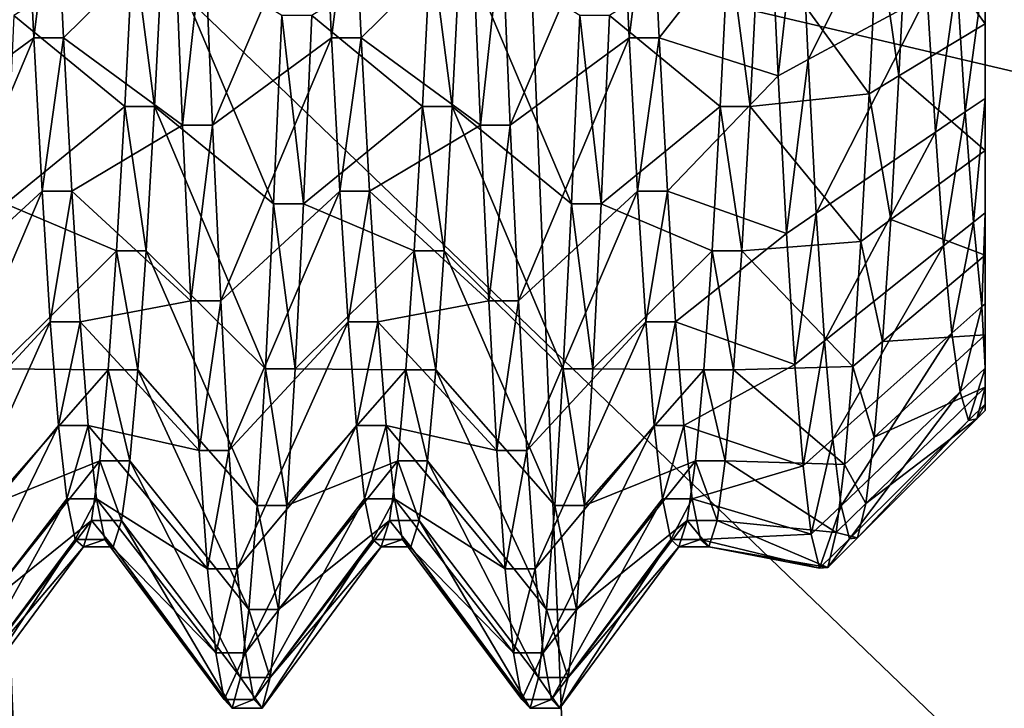
# Model space of a CAD drawing. Extents: x -0.243 to 0.22, y -0.051 to 0.189.
# Drawn here: x -0.23 to -0.227, y 0.006 to 0.008 of the extents above; entities that cross this region are included whole.
import ezdxf

# ---------------------------------------------------------------- set-up
doc = ezdxf.new("R2010")
doc.units = 0
doc.header["$MEASUREMENT"] = 0
doc.layers.get('0').update_dxf_attribs({"linetype": 'CONTINUOUS'})

msp = doc.modelspace()

# ---------------------------------------------------------------- linework, layer by layer
for points in [[(-0.2266513, -0.0273955, 0.0079494), (-0.2313977, 0.0887104, 0.5171835), (-0.2248373, 0.0927427, 0.5348689)], [(-0.2266513, -0.0273955, 0.0079494), (-0.2305005, -0.025538, 0.0160963), (-0.2313977, 0.0887104, 0.5171835)], [(-0.202185, -0.0358048, 0.0447339), (-0.202185, 0.0361926, 0.3605102), (-0.232442, 0.0727497, 0.5208476)], [(-0.202113, -0.0362409, 0.0428211), (-0.202185, -0.0358048, 0.0447339), (-0.232442, 0.0727497, 0.5208476)], [(-0.232442, 0.0727497, 0.5208476), (-0.2315085, -0.0415657, 0.0194669), (-0.2275209, -0.0434906, 0.0110245)], [(-0.202113, -0.0362409, 0.0428211), (-0.232442, 0.0727497, 0.5208476), (-0.2275209, -0.0434906, 0.0110245)], [(-0.2267637, 0.0077516, 0.0775156), (-0.2267637, 0.0104058, 0.0825404), (-0.2267637, 0.007359, 0.0778206)], [(-0.2267637, 0.007359, 0.0778206), (-0.2267637, 0.0104058, 0.0825404), (-0.2267637, 0.0099325, 0.0826927)], [(-0.2267637, 0.007359, 0.0778206), (-0.2267637, 0.0099325, 0.0826927), (-0.2267637, 0.0070253, 0.0781892)], [(-0.2267637, 0.0070253, 0.0781892), (-0.2267637, 0.0099325, 0.0826927), (-0.2267637, 0.00944, 0.0827606)], [(-0.231083, 0.0095666, 0.1005424), (-0.231083, -0.006604, 0.1042294), (-0.2142522, -0.006604, 0.1042294)], [(-0.231083, 0.0095666, 0.1005424), (-0.2142522, -0.006604, 0.1042294), (-0.2142522, 0.0095666, 0.1005424)], [(-0.2267637, 0.0070253, 0.0781892), (-0.2267637, 0.00944, 0.0827606), (-0.2267637, 0.0067607, 0.0786101)], [(-0.2267637, 0.0067607, 0.0786101), (-0.2267637, 0.00944, 0.0827606), (-0.2267637, 0.0089432, 0.0827419)], [(-0.2267637, 0.0067607, 0.0786101), (-0.2267637, 0.0089432, 0.0827419), (-0.2267637, 0.0065732, 0.0790705)], [(-0.2267637, 0.0065732, 0.0790705), (-0.2267637, 0.0089432, 0.0827419), (-0.2267637, 0.0084571, 0.0826372)], [(-0.2142522, 0.0045306, 0.0607843), (-0.231083, 0.0045306, 0.0607843), (-0.231083, 0.008468, 0.0610618)], [(-0.2142522, 0.0045306, 0.0607843), (-0.231083, 0.008468, 0.0610618), (-0.2142522, 0.008468, 0.0610618)], [(-0.2267637, 0.0065732, 0.0790705), (-0.2267637, 0.0084571, 0.0826372), (-0.2267637, 0.0064685, 0.0795566)], [(-0.2267637, 0.0064685, 0.0795566), (-0.2267637, 0.0084571, 0.0826372), (-0.2267637, 0.0079967, 0.0824497)], [(-0.2272797, 0.0074717, 0.077082), (-0.2273038, 0.0079815, 0.0767856), (-0.2269566, 0.0081163, 0.0771056)], [(-0.2272797, 0.0074717, 0.077082), (-0.2269566, 0.0081163, 0.0771056), (-0.2269325, 0.00766, 0.0773738)], [(-0.2298839, 0.0072808, 0.0767863), (-0.229908, 0.0078542, 0.0764834), (-0.2295608, 0.0080366, 0.0769164)], [(-0.2298839, 0.0072808, 0.0767863), (-0.2295608, 0.0080366, 0.0769164), (-0.2295367, 0.0075356, 0.077181)], [(-0.2295367, 0.0075356, 0.077181), (-0.2295608, 0.0080366, 0.0769164), (-0.229474, 0.0080366, 0.0769164)], [(-0.2295367, 0.0075356, 0.077181), (-0.229474, 0.0080366, 0.0769164), (-0.2294499, 0.0075356, 0.077181)], [(-0.2294499, 0.0075356, 0.077181), (-0.229474, 0.0080366, 0.0769164), (-0.2291268, 0.0078542, 0.0764834)], [(-0.2290158, 0.0072808, 0.0767863), (-0.22904, 0.0078542, 0.0764834), (-0.2286927, 0.0080366, 0.0769164)], [(-0.2290158, 0.0072808, 0.0767863), (-0.2286927, 0.0080366, 0.0769164), (-0.2286686, 0.0075356, 0.077181)], [(-0.2286686, 0.0075356, 0.077181), (-0.2286927, 0.0080366, 0.0769164), (-0.228606, 0.0080366, 0.0769164)], [(-0.2286686, 0.0075356, 0.077181), (-0.228606, 0.0080366, 0.0769164), (-0.2285818, 0.0075356, 0.077181)], [(-0.2285818, 0.0075356, 0.077181), (-0.228606, 0.0080366, 0.0769164), (-0.2282587, 0.0078542, 0.0764834)], [(-0.2281478, 0.0072808, 0.0767863), (-0.2281719, 0.0078542, 0.0764834), (-0.2278247, 0.0080366, 0.0769164)], [(-0.2281478, 0.0072808, 0.0767863), (-0.2278247, 0.0080366, 0.0769164), (-0.2278006, 0.0075356, 0.077181)], [(-0.2278006, 0.0075356, 0.077181), (-0.2278247, 0.0080366, 0.0769164), (-0.2277378, 0.0080366, 0.0769164)], [(-0.2278006, 0.0075356, 0.077181), (-0.2277378, 0.0080366, 0.0769164), (-0.2277137, 0.0075356, 0.077181)], [(-0.2277137, 0.0075356, 0.077181), (-0.2277378, 0.0080366, 0.0769164), (-0.2273906, 0.0079478, 0.0767056)], [(-0.2273665, 0.0074246, 0.0770091), (-0.2273906, 0.0079478, 0.0767056), (-0.2273038, 0.0079815, 0.0767856)], [(-0.2273665, 0.0074246, 0.0770091), (-0.2273038, 0.0079815, 0.0767856), (-0.2272797, 0.0074717, 0.077082)], [(-0.2269903, 0.0078932, 0.0826514), (-0.2267637, 0.0075758, 0.0821851), (-0.2267637, 0.0079967, 0.0824497)], [(-0.2267637, 0.0064685, 0.0795566), (-0.2267637, 0.0079967, 0.0824497), (-0.2267637, 0.0064498, 0.0800534)], [(-0.2267637, 0.0064498, 0.0800534), (-0.2267637, 0.0079967, 0.0824497), (-0.2267637, 0.0075758, 0.0821851)], [(-0.2277137, 0.0075356, 0.077181), (-0.2273906, 0.0079478, 0.0767056), (-0.2273665, 0.0074246, 0.0770091)], [(-0.2270772, 0.0078536, 0.0827286), (-0.2270145, 0.0074243, 0.082385), (-0.2269903, 0.0078932, 0.0826514)], [(-0.2269903, 0.0078932, 0.0826514), (-0.2270145, 0.0074243, 0.082385), (-0.2267637, 0.0075758, 0.0821851)], [(-0.2294499, 0.0075356, 0.077181), (-0.2291268, 0.0078542, 0.0764834), (-0.2291027, 0.0072808, 0.0767863)], [(-0.2291027, 0.0072808, 0.0767863), (-0.2291268, 0.0078542, 0.0764834), (-0.22904, 0.0078542, 0.0764834)], [(-0.2291027, 0.0072808, 0.0767863), (-0.22904, 0.0078542, 0.0764834), (-0.2290158, 0.0072808, 0.0767863)], [(-0.2285818, 0.0075356, 0.077181), (-0.2282587, 0.0078542, 0.0764834), (-0.2282346, 0.0072808, 0.0767863)], [(-0.2282346, 0.0072808, 0.0767863), (-0.2282587, 0.0078542, 0.0764834), (-0.2281719, 0.0078542, 0.0764834)], [(-0.2282346, 0.0072808, 0.0767863), (-0.2281719, 0.0078542, 0.0764834), (-0.2281478, 0.0072808, 0.0767863)], [(-0.2274244, 0.0078149, 0.082804), (-0.2271013, 0.0073719, 0.0824541), (-0.2270772, 0.0078536, 0.0827286)], [(-0.2270772, 0.0078536, 0.0827286), (-0.2271013, 0.0073719, 0.0824541), (-0.2270145, 0.0074243, 0.082385)], [(-0.2295946, 0.0076005, 0.0832221), (-0.2292714, 0.0073353, 0.0825025), (-0.2292473, 0.0078149, 0.082804)], [(-0.2292473, 0.0078149, 0.082804), (-0.2292714, 0.0073353, 0.0825025), (-0.2291846, 0.0073353, 0.0825025)], [(-0.2292473, 0.0078149, 0.082804), (-0.2291846, 0.0073353, 0.0825025), (-0.2291605, 0.0078149, 0.082804)], [(-0.2291605, 0.0078149, 0.082804), (-0.2291846, 0.0073353, 0.0825025), (-0.2288374, 0.0070515, 0.0828769)], [(-0.2291605, 0.0078149, 0.082804), (-0.2288374, 0.0070515, 0.0828769), (-0.2288133, 0.0076005, 0.0832221)], [(-0.2287265, 0.0076005, 0.0832221), (-0.2284034, 0.0073353, 0.0825025), (-0.2283792, 0.0078149, 0.082804)], [(-0.2283792, 0.0078149, 0.082804), (-0.2284034, 0.0073353, 0.0825025), (-0.2283166, 0.0073353, 0.0825025)], [(-0.2283792, 0.0078149, 0.082804), (-0.2283166, 0.0073353, 0.0825025), (-0.2282925, 0.0078149, 0.082804)], [(-0.2282925, 0.0078149, 0.082804), (-0.2283166, 0.0073353, 0.0825025), (-0.2279693, 0.0070515, 0.0828769)], [(-0.2282925, 0.0078149, 0.082804), (-0.2279693, 0.0070515, 0.0828769), (-0.2279452, 0.0076005, 0.0832221)], [(-0.2278584, 0.0076005, 0.0832221), (-0.2275353, 0.0073353, 0.0825025), (-0.2275112, 0.0078149, 0.082804)], [(-0.2275112, 0.0078149, 0.082804), (-0.2275353, 0.0073353, 0.0825025), (-0.2274485, 0.0073353, 0.0825025)], [(-0.2275112, 0.0078149, 0.082804), (-0.2274485, 0.0073353, 0.0825025), (-0.2274244, 0.0078149, 0.082804)], [(-0.2274244, 0.0078149, 0.082804), (-0.2274485, 0.0073353, 0.0825025), (-0.2271013, 0.0073719, 0.0824541)], [(-0.2268215, 0.0073196, 0.0777782), (-0.2268457, 0.0077071, 0.0774467), (-0.2267637, 0.0077516, 0.0775156)], [(-0.2268215, 0.0073196, 0.0777782), (-0.2267637, 0.0077516, 0.0775156), (-0.2267637, 0.007359, 0.0778206)], [(-0.2269084, 0.0072606, 0.0777145), (-0.2269325, 0.00766, 0.0773738), (-0.2268457, 0.0077071, 0.0774467)], [(-0.2269084, 0.0072606, 0.0777145), (-0.2268457, 0.0077071, 0.0774467), (-0.2268215, 0.0073196, 0.0777782)], [(-0.2272556, 0.0070245, 0.0774599), (-0.2272797, 0.0074717, 0.077082), (-0.2269325, 0.00766, 0.0773738)], [(-0.2272556, 0.0070245, 0.0774599), (-0.2269325, 0.00766, 0.0773738), (-0.2269084, 0.0072606, 0.0777145)], [(-0.2295946, 0.0076005, 0.0832221), (-0.2296187, 0.0070515, 0.0828769), (-0.2292714, 0.0073353, 0.0825025)], [(-0.2288133, 0.0076005, 0.0832221), (-0.2288374, 0.0070515, 0.0828769), (-0.2287506, 0.0070515, 0.0828769)], [(-0.2288133, 0.0076005, 0.0832221), (-0.2287506, 0.0070515, 0.0828769), (-0.2287265, 0.0076005, 0.0832221)], [(-0.2287265, 0.0076005, 0.0832221), (-0.2287506, 0.0070515, 0.0828769), (-0.2284034, 0.0073353, 0.0825025)], [(-0.2279452, 0.0076005, 0.0832221), (-0.2279693, 0.0070515, 0.0828769), (-0.2278825, 0.0070515, 0.0828769)], [(-0.2279452, 0.0076005, 0.0832221), (-0.2278825, 0.0070515, 0.0828769), (-0.2278584, 0.0076005, 0.0832221)], [(-0.2278584, 0.0076005, 0.0832221), (-0.2278825, 0.0070515, 0.0828769), (-0.2275353, 0.0073353, 0.0825025)], [(-0.2270145, 0.0074243, 0.082385), (-0.2267637, 0.0072072, 0.0818514), (-0.2267637, 0.0075758, 0.0821851)], [(-0.2267637, 0.0064498, 0.0800534), (-0.2267637, 0.0075758, 0.0821851), (-0.2267637, 0.0065176, 0.0805459)], [(-0.2267637, 0.0065176, 0.0805459), (-0.2267637, 0.0075758, 0.0821851), (-0.2267637, 0.0072072, 0.0818514)], [(-0.2298598, 0.0067687, 0.0771841), (-0.2298839, 0.0072808, 0.0767863), (-0.2295367, 0.0075356, 0.077181)], [(-0.2298598, 0.0067687, 0.0771841), (-0.2295367, 0.0075356, 0.077181), (-0.2295126, 0.0070882, 0.0775286)], [(-0.2295126, 0.0070882, 0.0775286), (-0.2295367, 0.0075356, 0.077181), (-0.2294499, 0.0075356, 0.077181)], [(-0.2295126, 0.0070882, 0.0775286), (-0.2294499, 0.0075356, 0.077181), (-0.2294258, 0.0070882, 0.0775286)], [(-0.2294258, 0.0070882, 0.0775286), (-0.2294499, 0.0075356, 0.077181), (-0.2291027, 0.0072808, 0.0767863)], [(-0.2289917, 0.0067687, 0.0771841), (-0.2290158, 0.0072808, 0.0767863), (-0.2286686, 0.0075356, 0.077181)], [(-0.2289917, 0.0067687, 0.0771841), (-0.2286686, 0.0075356, 0.077181), (-0.2286445, 0.0070882, 0.0775286)], [(-0.2286445, 0.0070882, 0.0775286), (-0.2286686, 0.0075356, 0.077181), (-0.2285818, 0.0075356, 0.077181)], [(-0.2286445, 0.0070882, 0.0775286), (-0.2285818, 0.0075356, 0.077181), (-0.2285577, 0.0070882, 0.0775286)], [(-0.2285577, 0.0070882, 0.0775286), (-0.2285818, 0.0075356, 0.077181), (-0.2282346, 0.0072808, 0.0767863)], [(-0.2281237, 0.0067687, 0.0771841), (-0.2281478, 0.0072808, 0.0767863), (-0.2278006, 0.0075356, 0.077181)], [(-0.2281237, 0.0067687, 0.0771841), (-0.2278006, 0.0075356, 0.077181), (-0.2277765, 0.0070882, 0.0775286)], [(-0.2277765, 0.0070882, 0.0775286), (-0.2278006, 0.0075356, 0.077181), (-0.2277137, 0.0075356, 0.077181)], [(-0.2277765, 0.0070882, 0.0775286), (-0.2277137, 0.0075356, 0.077181), (-0.2276897, 0.0070882, 0.0775286)], [(-0.2276897, 0.0070882, 0.0775286), (-0.2277137, 0.0075356, 0.077181), (-0.2273665, 0.0074246, 0.0770091)], [(-0.2273424, 0.0069654, 0.0773963), (-0.2273665, 0.0074246, 0.0770091), (-0.2272797, 0.0074717, 0.077082)], [(-0.2273424, 0.0069654, 0.0773963), (-0.2272797, 0.0074717, 0.077082), (-0.2272556, 0.0070245, 0.0774599)], [(-0.2276897, 0.0070882, 0.0775286), (-0.2273665, 0.0074246, 0.0770091), (-0.2273424, 0.0069654, 0.0773963)], [(-0.2271013, 0.0073719, 0.0824541), (-0.2270386, 0.0070057, 0.0820383), (-0.2270145, 0.0074243, 0.082385)], [(-0.2270145, 0.0074243, 0.082385), (-0.2270386, 0.0070057, 0.0820383), (-0.2267637, 0.0072072, 0.0818514)], [(-0.2274485, 0.0073353, 0.0825025), (-0.2271254, 0.006942, 0.0820974), (-0.2271013, 0.0073719, 0.0824541)], [(-0.2271013, 0.0073719, 0.0824541), (-0.2271254, 0.006942, 0.0820974), (-0.2270386, 0.0070057, 0.0820383)], [(-0.2267975, 0.0069984, 0.0781688), (-0.2268215, 0.0073196, 0.0777782), (-0.2267637, 0.007359, 0.0778206)], [(-0.2267975, 0.0069984, 0.0781688), (-0.2267637, 0.007359, 0.0778206), (-0.2267637, 0.0070253, 0.0781892)], [(-0.2296187, 0.0070515, 0.0828769), (-0.2292956, 0.0069152, 0.0821222), (-0.2292714, 0.0073353, 0.0825025)], [(-0.2292714, 0.0073353, 0.0825025), (-0.2292956, 0.0069152, 0.0821222), (-0.2292088, 0.0069152, 0.0821222)], [(-0.2292714, 0.0073353, 0.0825025), (-0.2292088, 0.0069152, 0.0821222), (-0.2291846, 0.0073353, 0.0825025)], [(-0.2291846, 0.0073353, 0.0825025), (-0.2292088, 0.0069152, 0.0821222), (-0.2288615, 0.0065707, 0.0824417)], [(-0.2291846, 0.0073353, 0.0825025), (-0.2288615, 0.0065707, 0.0824417), (-0.2288374, 0.0070515, 0.0828769)], [(-0.2287506, 0.0070515, 0.0828769), (-0.2284275, 0.0069152, 0.0821222), (-0.2284034, 0.0073353, 0.0825025)], [(-0.2284034, 0.0073353, 0.0825025), (-0.2284275, 0.0069152, 0.0821222), (-0.2283407, 0.0069152, 0.0821222)], [(-0.2284034, 0.0073353, 0.0825025), (-0.2283407, 0.0069152, 0.0821222), (-0.2283166, 0.0073353, 0.0825025)], [(-0.2283166, 0.0073353, 0.0825025), (-0.2283407, 0.0069152, 0.0821222), (-0.2279935, 0.0065707, 0.0824417)], [(-0.2283166, 0.0073353, 0.0825025), (-0.2279935, 0.0065707, 0.0824417), (-0.2279693, 0.0070515, 0.0828769)], [(-0.2278825, 0.0070515, 0.0828769), (-0.2275594, 0.0069152, 0.0821222), (-0.2275353, 0.0073353, 0.0825025)], [(-0.2275353, 0.0073353, 0.0825025), (-0.2275594, 0.0069152, 0.0821222), (-0.2274726, 0.0069152, 0.0821222)], [(-0.2275353, 0.0073353, 0.0825025), (-0.2274726, 0.0069152, 0.0821222), (-0.2274485, 0.0073353, 0.0825025)], [(-0.2274485, 0.0073353, 0.0825025), (-0.2274726, 0.0069152, 0.0821222), (-0.2271254, 0.006942, 0.0820974)], [(-0.2268843, 0.0069292, 0.0781163), (-0.2269084, 0.0072606, 0.0777145), (-0.2268215, 0.0073196, 0.0777782)], [(-0.2268843, 0.0069292, 0.0781163), (-0.2268215, 0.0073196, 0.0777782), (-0.2267975, 0.0069984, 0.0781688)], [(-0.2294258, 0.0070882, 0.0775286), (-0.2291027, 0.0072808, 0.0767863), (-0.2290786, 0.0067687, 0.0771841)], [(-0.2290786, 0.0067687, 0.0771841), (-0.2291027, 0.0072808, 0.0767863), (-0.2290158, 0.0072808, 0.0767863)], [(-0.2290786, 0.0067687, 0.0771841), (-0.2290158, 0.0072808, 0.0767863), (-0.2289917, 0.0067687, 0.0771841)], [(-0.2285577, 0.0070882, 0.0775286), (-0.2282346, 0.0072808, 0.0767863), (-0.2282104, 0.0067687, 0.0771841)], [(-0.2282104, 0.0067687, 0.0771841), (-0.2282346, 0.0072808, 0.0767863), (-0.2281478, 0.0072808, 0.0767863)], [(-0.2282104, 0.0067687, 0.0771841), (-0.2281478, 0.0072808, 0.0767863), (-0.2281237, 0.0067687, 0.0771841)], [(-0.2272315, 0.0066524, 0.0779066), (-0.2272556, 0.0070245, 0.0774599), (-0.2269084, 0.0072606, 0.0777145)], [(-0.2272315, 0.0066524, 0.0779066), (-0.2269084, 0.0072606, 0.0777145), (-0.2268843, 0.0069292, 0.0781163)], [(-0.2270386, 0.0070057, 0.0820383), (-0.2267637, 0.0069022, 0.0814588), (-0.2267637, 0.0072072, 0.0818514)], [(-0.2267637, 0.0065176, 0.0805459), (-0.2267637, 0.0072072, 0.0818514), (-0.2267637, 0.00667, 0.0810192)], [(-0.2267637, 0.00667, 0.0810192), (-0.2267637, 0.0072072, 0.0818514), (-0.2267637, 0.0069022, 0.0814588)], [(-0.2298357, 0.0063334, 0.0776649), (-0.2298598, 0.0067687, 0.0771841), (-0.2295126, 0.0070882, 0.0775286)], [(-0.2298357, 0.0063334, 0.0776649), (-0.2295126, 0.0070882, 0.0775286), (-0.2294885, 0.0067079, 0.0779486)], [(-0.2294885, 0.0067079, 0.0779486), (-0.2295126, 0.0070882, 0.0775286), (-0.2294258, 0.0070882, 0.0775286)], [(-0.2294885, 0.0067079, 0.0779486), (-0.2294258, 0.0070882, 0.0775286), (-0.2294017, 0.0067079, 0.0779486)], [(-0.2294017, 0.0067079, 0.0779486), (-0.2294258, 0.0070882, 0.0775286), (-0.2290786, 0.0067687, 0.0771841)], [(-0.2289676, 0.0063334, 0.0776649), (-0.2289917, 0.0067687, 0.0771841), (-0.2286445, 0.0070882, 0.0775286)], [(-0.2289676, 0.0063334, 0.0776649), (-0.2286445, 0.0070882, 0.0775286), (-0.2286204, 0.0067079, 0.0779486)], [(-0.2286204, 0.0067079, 0.0779486), (-0.2286445, 0.0070882, 0.0775286), (-0.2285577, 0.0070882, 0.0775286)], [(-0.2286204, 0.0067079, 0.0779486), (-0.2285577, 0.0070882, 0.0775286), (-0.2285336, 0.0067079, 0.0779486)], [(-0.2285336, 0.0067079, 0.0779486), (-0.2285577, 0.0070882, 0.0775286), (-0.2282104, 0.0067687, 0.0771841)], [(-0.2280995, 0.0063334, 0.0776649), (-0.2281237, 0.0067687, 0.0771841), (-0.2277765, 0.0070882, 0.0775286)], [(-0.2280995, 0.0063334, 0.0776649), (-0.2277765, 0.0070882, 0.0775286), (-0.2277523, 0.0067079, 0.0779486)], [(-0.2277523, 0.0067079, 0.0779486), (-0.2277765, 0.0070882, 0.0775286), (-0.2276897, 0.0070882, 0.0775286)], [(-0.2277523, 0.0067079, 0.0779486), (-0.2276897, 0.0070882, 0.0775286), (-0.2276655, 0.0067079, 0.0779486)], [(-0.2276655, 0.0067079, 0.0779486), (-0.2276897, 0.0070882, 0.0775286), (-0.2273424, 0.0069654, 0.0773963)], [(-0.2296187, 0.0070515, 0.0828769), (-0.2296428, 0.0065707, 0.0824417), (-0.2292956, 0.0069152, 0.0821222)], [(-0.2288374, 0.0070515, 0.0828769), (-0.2288615, 0.0065707, 0.0824417), (-0.2287747, 0.0065707, 0.0824417)], [(-0.2288374, 0.0070515, 0.0828769), (-0.2287747, 0.0065707, 0.0824417), (-0.2287506, 0.0070515, 0.0828769)], [(-0.2287506, 0.0070515, 0.0828769), (-0.2287747, 0.0065707, 0.0824417), (-0.2284275, 0.0069152, 0.0821222)], [(-0.2279693, 0.0070515, 0.0828769), (-0.2279935, 0.0065707, 0.0824417), (-0.2279066, 0.0065707, 0.0824417)], [(-0.2279693, 0.0070515, 0.0828769), (-0.2279066, 0.0065707, 0.0824417), (-0.2278825, 0.0070515, 0.0828769)], [(-0.2278825, 0.0070515, 0.0828769), (-0.2279066, 0.0065707, 0.0824417), (-0.2275594, 0.0069152, 0.0821222)], [(-0.2273183, 0.0065833, 0.0778542), (-0.2273424, 0.0069654, 0.0773963), (-0.2272556, 0.0070245, 0.0774599)], [(-0.2273183, 0.0065833, 0.0778542), (-0.2272556, 0.0070245, 0.0774599), (-0.2272315, 0.0066524, 0.0779066)], [(-0.2271254, 0.006942, 0.0820974), (-0.2270627, 0.006651, 0.081621), (-0.2270386, 0.0070057, 0.0820383)], [(-0.2270386, 0.0070057, 0.0820383), (-0.2270627, 0.006651, 0.081621), (-0.2267637, 0.0069022, 0.0814588)], [(-0.2267734, 0.0067521, 0.0786057), (-0.2267975, 0.0069984, 0.0781688), (-0.2267637, 0.0070253, 0.0781892)], [(-0.2267734, 0.0067521, 0.0786057), (-0.2267637, 0.0070253, 0.0781892), (-0.2267637, 0.0067607, 0.0786101)], [(-0.2268602, 0.0066748, 0.078566), (-0.2268843, 0.0069292, 0.0781163), (-0.2267975, 0.0069984, 0.0781688)], [(-0.2268602, 0.0066748, 0.078566), (-0.2267975, 0.0069984, 0.0781688), (-0.2267734, 0.0067521, 0.0786057)], [(-0.2276655, 0.0067079, 0.0779486), (-0.2273424, 0.0069654, 0.0773963), (-0.2273183, 0.0065833, 0.0778542)], [(-0.2274726, 0.0069152, 0.0821222), (-0.2271495, 0.006578, 0.081668), (-0.2271254, 0.006942, 0.0820974)], [(-0.2272074, 0.0063659, 0.0784076), (-0.2272315, 0.0066524, 0.0779066), (-0.2268843, 0.0069292, 0.0781163)], [(-0.2272074, 0.0063659, 0.0784076), (-0.2268843, 0.0069292, 0.0781163), (-0.2268602, 0.0066748, 0.078566)], [(-0.2271254, 0.006942, 0.0820974), (-0.2271495, 0.006578, 0.081668), (-0.2270627, 0.006651, 0.081621)], [(-0.2296428, 0.0065707, 0.0824417), (-0.2293197, 0.0065676, 0.0816748), (-0.2292956, 0.0069152, 0.0821222)], [(-0.2292956, 0.0069152, 0.0821222), (-0.2293197, 0.0065676, 0.0816748), (-0.2292329, 0.0065676, 0.0816748)], [(-0.2292956, 0.0069152, 0.0821222), (-0.2292329, 0.0065676, 0.0816748), (-0.2292088, 0.0069152, 0.0821222)], [(-0.2292088, 0.0069152, 0.0821222), (-0.2292329, 0.0065676, 0.0816748), (-0.2288857, 0.0061729, 0.0819296)], [(-0.2292088, 0.0069152, 0.0821222), (-0.2288857, 0.0061729, 0.0819296), (-0.2288615, 0.0065707, 0.0824417)], [(-0.2287747, 0.0065707, 0.0824417), (-0.2284516, 0.0065676, 0.0816748), (-0.2284275, 0.0069152, 0.0821222)], [(-0.2284275, 0.0069152, 0.0821222), (-0.2284516, 0.0065676, 0.0816748), (-0.2283648, 0.0065676, 0.0816748)], [(-0.2284275, 0.0069152, 0.0821222), (-0.2283648, 0.0065676, 0.0816748), (-0.2283407, 0.0069152, 0.0821222)], [(-0.2283407, 0.0069152, 0.0821222), (-0.2283648, 0.0065676, 0.0816748), (-0.2280176, 0.0061729, 0.0819296)], [(-0.2283407, 0.0069152, 0.0821222), (-0.2280176, 0.0061729, 0.0819296), (-0.2279935, 0.0065707, 0.0824417)], [(-0.2279066, 0.0065707, 0.0824417), (-0.2275835, 0.0065676, 0.0816748), (-0.2275594, 0.0069152, 0.0821222)], [(-0.2275594, 0.0069152, 0.0821222), (-0.2275835, 0.0065676, 0.0816748), (-0.2274967, 0.0065676, 0.0816748)], [(-0.2275594, 0.0069152, 0.0821222), (-0.2274967, 0.0065676, 0.0816748), (-0.2274726, 0.0069152, 0.0821222)], [(-0.2274726, 0.0069152, 0.0821222), (-0.2274967, 0.0065676, 0.0816748), (-0.2271495, 0.006578, 0.081668)], [(-0.2270627, 0.006651, 0.081621), (-0.2267637, 0.00667, 0.0810192), (-0.2267637, 0.0069022, 0.0814588)], [(-0.2294017, 0.0067079, 0.0779486), (-0.2290786, 0.0067687, 0.0771841), (-0.2290545, 0.0063334, 0.0776649)], [(-0.2290545, 0.0063334, 0.0776649), (-0.2290786, 0.0067687, 0.0771841), (-0.2289917, 0.0067687, 0.0771841)], [(-0.2290545, 0.0063334, 0.0776649), (-0.2289917, 0.0067687, 0.0771841), (-0.2289676, 0.0063334, 0.0776649)], [(-0.2285336, 0.0067079, 0.0779486), (-0.2282104, 0.0067687, 0.0771841), (-0.2281864, 0.0063334, 0.0776649)], [(-0.2281864, 0.0063334, 0.0776649), (-0.2282104, 0.0067687, 0.0771841), (-0.2281237, 0.0067687, 0.0771841)], [(-0.2281864, 0.0063334, 0.0776649), (-0.2281237, 0.0067687, 0.0771841), (-0.2280995, 0.0063334, 0.0776649)], [(-0.226836, 0.006504, 0.0790492), (-0.2268602, 0.0066748, 0.078566), (-0.2267734, 0.0067521, 0.0786057)], [(-0.226836, 0.006504, 0.0790492), (-0.2267734, 0.0067521, 0.0786057), (-0.2267637, 0.0065732, 0.0790705)], [(-0.2267637, 0.0065732, 0.0790705), (-0.2267734, 0.0067521, 0.0786057), (-0.2267637, 0.0067607, 0.0786101)], [(-0.2298116, 0.0059883, 0.0782139), (-0.2298357, 0.0063334, 0.0776649), (-0.2294885, 0.0067079, 0.0779486)], [(-0.2298116, 0.0059883, 0.0782139), (-0.2294885, 0.0067079, 0.0779486), (-0.2294644, 0.0064063, 0.0784283)], [(-0.2294644, 0.0064063, 0.0784283), (-0.2294885, 0.0067079, 0.0779486), (-0.2294017, 0.0067079, 0.0779486)], [(-0.2294644, 0.0064063, 0.0784283), (-0.2294017, 0.0067079, 0.0779486), (-0.2293776, 0.0064063, 0.0784283)], [(-0.2293776, 0.0064063, 0.0784283), (-0.2294017, 0.0067079, 0.0779486), (-0.2290545, 0.0063334, 0.0776649)], [(-0.2289435, 0.0059883, 0.0782139), (-0.2289676, 0.0063334, 0.0776649), (-0.2286204, 0.0067079, 0.0779486)], [(-0.2289435, 0.0059883, 0.0782139), (-0.2286204, 0.0067079, 0.0779486), (-0.2285963, 0.0064063, 0.0784283)], [(-0.2285963, 0.0064063, 0.0784283), (-0.2286204, 0.0067079, 0.0779486), (-0.2285336, 0.0067079, 0.0779486)], [(-0.2285963, 0.0064063, 0.0784283), (-0.2285336, 0.0067079, 0.0779486), (-0.2285095, 0.0064063, 0.0784283)], [(-0.2285095, 0.0064063, 0.0784283), (-0.2285336, 0.0067079, 0.0779486), (-0.2281864, 0.0063334, 0.0776649)], [(-0.2280754, 0.0059883, 0.0782139), (-0.2280995, 0.0063334, 0.0776649), (-0.2277523, 0.0067079, 0.0779486)], [(-0.2280754, 0.0059883, 0.0782139), (-0.2277523, 0.0067079, 0.0779486), (-0.2277282, 0.0064063, 0.0784283)], [(-0.2277282, 0.0064063, 0.0784283), (-0.2277523, 0.0067079, 0.0779486), (-0.2276655, 0.0067079, 0.0779486)], [(-0.2277282, 0.0064063, 0.0784283), (-0.2276655, 0.0067079, 0.0779486), (-0.2276414, 0.0064063, 0.0784283)], [(-0.2276414, 0.0064063, 0.0784283), (-0.2276655, 0.0067079, 0.0779486), (-0.2273183, 0.0065833, 0.0778542)], [(-0.2271833, 0.0061723, 0.0789468), (-0.2272074, 0.0063659, 0.0784076), (-0.2268602, 0.0066748, 0.078566)], [(-0.2271833, 0.0061723, 0.0789468), (-0.2268602, 0.0066748, 0.078566), (-0.226836, 0.006504, 0.0790492)], [(-0.2270868, 0.0063722, 0.0811446), (-0.2267637, 0.0065176, 0.0805459), (-0.2267637, 0.00667, 0.0810192)], [(-0.2270627, 0.006651, 0.081621), (-0.2270868, 0.0063722, 0.0811446), (-0.2267637, 0.00667, 0.0810192)], [(-0.2272941, 0.0062887, 0.0783679), (-0.2273183, 0.0065833, 0.0778542), (-0.2272315, 0.0066524, 0.0779066)], [(-0.2272941, 0.0062887, 0.0783679), (-0.2272315, 0.0066524, 0.0779066), (-0.2272074, 0.0063659, 0.0784076)], [(-0.2271495, 0.006578, 0.081668), (-0.2270868, 0.0063722, 0.0811446), (-0.2270627, 0.006651, 0.081621)], [(-0.2276414, 0.0064063, 0.0784283), (-0.2273183, 0.0065833, 0.0778542), (-0.2272941, 0.0062887, 0.0783679)], [(-0.2274967, 0.0065676, 0.0816748), (-0.2271736, 0.0062922, 0.0811783), (-0.2271495, 0.006578, 0.081668)], [(-0.2271495, 0.006578, 0.081668), (-0.2271736, 0.0062922, 0.0811783), (-0.2270868, 0.0063722, 0.0811446)], [(-0.2268119, 0.0064206, 0.0795506), (-0.226836, 0.006504, 0.0790492), (-0.2267637, 0.0065732, 0.0790705)], [(-0.2268119, 0.0064206, 0.0795506), (-0.2267637, 0.0065732, 0.0790705), (-0.2267637, 0.0064685, 0.0795566)], [(-0.2296428, 0.0065707, 0.0824417), (-0.2296669, 0.0061729, 0.0819296), (-0.2293197, 0.0065676, 0.0816748)], [(-0.2296669, 0.0061729, 0.0819296), (-0.2293438, 0.006303, 0.0811738), (-0.2293197, 0.0065676, 0.0816748)], [(-0.2293197, 0.0065676, 0.0816748), (-0.2293438, 0.006303, 0.0811738), (-0.229257, 0.006303, 0.0811738)], [(-0.2293197, 0.0065676, 0.0816748), (-0.229257, 0.006303, 0.0811738), (-0.2292329, 0.0065676, 0.0816748)], [(-0.2292329, 0.0065676, 0.0816748), (-0.229257, 0.006303, 0.0811738), (-0.2289098, 0.00587, 0.0813562)], [(-0.2292329, 0.0065676, 0.0816748), (-0.2289098, 0.00587, 0.0813562), (-0.2288857, 0.0061729, 0.0819296)], [(-0.2288615, 0.0065707, 0.0824417), (-0.2288857, 0.0061729, 0.0819296), (-0.2287988, 0.0061729, 0.0819296)], [(-0.2288615, 0.0065707, 0.0824417), (-0.2287988, 0.0061729, 0.0819296), (-0.2287747, 0.0065707, 0.0824417)], [(-0.2287747, 0.0065707, 0.0824417), (-0.2287988, 0.0061729, 0.0819296), (-0.2284516, 0.0065676, 0.0816748)], [(-0.2287988, 0.0061729, 0.0819296), (-0.2284757, 0.006303, 0.0811738), (-0.2284516, 0.0065676, 0.0816748)], [(-0.2284516, 0.0065676, 0.0816748), (-0.2284757, 0.006303, 0.0811738), (-0.2283889, 0.006303, 0.0811738)], [(-0.2284516, 0.0065676, 0.0816748), (-0.2283889, 0.006303, 0.0811738), (-0.2283648, 0.0065676, 0.0816748)], [(-0.2283648, 0.0065676, 0.0816748), (-0.2283889, 0.006303, 0.0811738), (-0.2280417, 0.00587, 0.0813562)], [(-0.2283648, 0.0065676, 0.0816748), (-0.2280417, 0.00587, 0.0813562), (-0.2280176, 0.0061729, 0.0819296)], [(-0.2279935, 0.0065707, 0.0824417), (-0.2280176, 0.0061729, 0.0819296), (-0.2279308, 0.0061729, 0.0819296)], [(-0.2279935, 0.0065707, 0.0824417), (-0.2279308, 0.0061729, 0.0819296), (-0.2279066, 0.0065707, 0.0824417)], [(-0.2279066, 0.0065707, 0.0824417), (-0.2279308, 0.0061729, 0.0819296), (-0.2275835, 0.0065676, 0.0816748)], [(-0.2279308, 0.0061729, 0.0819296), (-0.2276076, 0.006303, 0.0811738), (-0.2275835, 0.0065676, 0.0816748)], [(-0.2275835, 0.0065676, 0.0816748), (-0.2276076, 0.006303, 0.0811738), (-0.2275209, 0.006303, 0.0811738)], [(-0.2275835, 0.0065676, 0.0816748), (-0.2275209, 0.006303, 0.0811738), (-0.2274967, 0.0065676, 0.0816748)], [(-0.2274967, 0.0065676, 0.0816748), (-0.2275209, 0.006303, 0.0811738), (-0.2271736, 0.0062922, 0.0811783)], [(-0.2271109, 0.0061791, 0.0806231), (-0.2267878, 0.0064257, 0.0800546), (-0.2267637, 0.0065176, 0.0805459)], [(-0.2270868, 0.0063722, 0.0811446), (-0.2271109, 0.0061791, 0.0806231), (-0.2267637, 0.0065176, 0.0805459)], [(-0.2267637, 0.0065176, 0.0805459), (-0.2267878, 0.0064257, 0.0800546), (-0.2267637, 0.0064498, 0.0800534)], [(-0.2271591, 0.0060761, 0.0795073), (-0.2271833, 0.0061723, 0.0789468), (-0.226836, 0.006504, 0.0790492)], [(-0.2271591, 0.0060761, 0.0795073), (-0.226836, 0.006504, 0.0790492), (-0.2268119, 0.0064206, 0.0795506)], [(-0.2267878, 0.0064257, 0.0800546), (-0.2268119, 0.0064206, 0.0795506), (-0.2267637, 0.0064685, 0.0795566)], [(-0.2267878, 0.0064257, 0.0800546), (-0.2267637, 0.0064685, 0.0795566), (-0.2267637, 0.0064498, 0.0800534)], [(-0.2297875, 0.0057437, 0.0788145), (-0.2298116, 0.0059883, 0.0782139), (-0.2294644, 0.0064063, 0.0784283)], [(-0.2297875, 0.0057437, 0.0788145), (-0.2294644, 0.0064063, 0.0784283), (-0.2294402, 0.0061927, 0.0789531)], [(-0.2294402, 0.0061927, 0.0789531), (-0.2294644, 0.0064063, 0.0784283), (-0.2293776, 0.0064063, 0.0784283)], [(-0.2294402, 0.0061927, 0.0789531), (-0.2293776, 0.0064063, 0.0784283), (-0.2293535, 0.0061927, 0.0789531)], [(-0.2293776, 0.0064063, 0.0784283), (-0.2290545, 0.0063334, 0.0776649), (-0.2290303, 0.0059883, 0.0782139)], [(-0.2293535, 0.0061927, 0.0789531), (-0.2293776, 0.0064063, 0.0784283), (-0.2290303, 0.0059883, 0.0782139)], [(-0.2289194, 0.0057437, 0.0788145), (-0.2289435, 0.0059883, 0.0782139), (-0.2285963, 0.0064063, 0.0784283)], [(-0.2289194, 0.0057437, 0.0788145), (-0.2285963, 0.0064063, 0.0784283), (-0.2285722, 0.0061927, 0.0789531)], [(-0.2285722, 0.0061927, 0.0789531), (-0.2285963, 0.0064063, 0.0784283), (-0.2285095, 0.0064063, 0.0784283)], [(-0.2285722, 0.0061927, 0.0789531), (-0.2285095, 0.0064063, 0.0784283), (-0.2284854, 0.0061927, 0.0789531)], [(-0.2285095, 0.0064063, 0.0784283), (-0.2281864, 0.0063334, 0.0776649), (-0.2281623, 0.0059883, 0.0782139)], [(-0.2284854, 0.0061927, 0.0789531), (-0.2285095, 0.0064063, 0.0784283), (-0.2281623, 0.0059883, 0.0782139)], [(-0.2280513, 0.0057437, 0.0788145), (-0.2280754, 0.0059883, 0.0782139), (-0.2277282, 0.0064063, 0.0784283)], [(-0.2280513, 0.0057437, 0.0788145), (-0.2277282, 0.0064063, 0.0784283), (-0.2277041, 0.0061927, 0.0789531)], [(-0.2277041, 0.0061927, 0.0789531), (-0.2277282, 0.0064063, 0.0784283), (-0.2276414, 0.0064063, 0.0784283)], [(-0.2277041, 0.0061927, 0.0789531), (-0.2276414, 0.0064063, 0.0784283), (-0.2276173, 0.0061927, 0.0789531)], [(-0.2276173, 0.0061927, 0.0789531), (-0.2276414, 0.0064063, 0.0784283), (-0.2272941, 0.0062887, 0.0783679)], [(-0.227135, 0.0060789, 0.0800718), (-0.2271591, 0.0060761, 0.0795073), (-0.2268119, 0.0064206, 0.0795506)], [(-0.227135, 0.0060789, 0.0800718), (-0.2268119, 0.0064206, 0.0795506), (-0.2267878, 0.0064257, 0.0800546)], [(-0.2271109, 0.0061791, 0.0806231), (-0.227135, 0.0060789, 0.0800718), (-0.2267878, 0.0064257, 0.0800546)], [(-0.2271736, 0.0062922, 0.0811783), (-0.2271109, 0.0061791, 0.0806231), (-0.2270868, 0.0063722, 0.0811446)], [(-0.2272701, 0.0060893, 0.0789212), (-0.2272941, 0.0062887, 0.0783679), (-0.2272074, 0.0063659, 0.0784076)], [(-0.2272701, 0.0060893, 0.0789212), (-0.2272074, 0.0063659, 0.0784076), (-0.2271833, 0.0061723, 0.0789468)], [(-0.2290303, 0.0059883, 0.0782139), (-0.2290545, 0.0063334, 0.0776649), (-0.2289676, 0.0063334, 0.0776649)], [(-0.2290303, 0.0059883, 0.0782139), (-0.2289676, 0.0063334, 0.0776649), (-0.2289435, 0.0059883, 0.0782139)], [(-0.2281623, 0.0059883, 0.0782139), (-0.2281864, 0.0063334, 0.0776649), (-0.2280995, 0.0063334, 0.0776649)], [(-0.2281623, 0.0059883, 0.0782139), (-0.2280995, 0.0063334, 0.0776649), (-0.2280754, 0.0059883, 0.0782139)], [(-0.229691, 0.00587, 0.0813562), (-0.2293679, 0.0061294, 0.0806344), (-0.2293438, 0.006303, 0.0811738)], [(-0.2296669, 0.0061729, 0.0819296), (-0.229691, 0.00587, 0.0813562), (-0.2293438, 0.006303, 0.0811738)], [(-0.2293438, 0.006303, 0.0811738), (-0.2293679, 0.0061294, 0.0806344), (-0.2292811, 0.0061294, 0.0806344)], [(-0.2293438, 0.006303, 0.0811738), (-0.2292811, 0.0061294, 0.0806344), (-0.229257, 0.006303, 0.0811738)], [(-0.229257, 0.006303, 0.0811738), (-0.2292811, 0.0061294, 0.0806344), (-0.2289339, 0.0056713, 0.0807389)], [(-0.229257, 0.006303, 0.0811738), (-0.2289339, 0.0056713, 0.0807389), (-0.2289098, 0.00587, 0.0813562)], [(-0.2288229, 0.00587, 0.0813562), (-0.2284998, 0.0061294, 0.0806344), (-0.2284757, 0.006303, 0.0811738)], [(-0.2287988, 0.0061729, 0.0819296), (-0.2288229, 0.00587, 0.0813562), (-0.2284757, 0.006303, 0.0811738)], [(-0.2284757, 0.006303, 0.0811738), (-0.2284998, 0.0061294, 0.0806344), (-0.228413, 0.0061294, 0.0806344)], [(-0.2284757, 0.006303, 0.0811738), (-0.228413, 0.0061294, 0.0806344), (-0.2283889, 0.006303, 0.0811738)], [(-0.2283889, 0.006303, 0.0811738), (-0.228413, 0.0061294, 0.0806344), (-0.2280658, 0.0056713, 0.0807389)], [(-0.2283889, 0.006303, 0.0811738), (-0.2280658, 0.0056713, 0.0807389), (-0.2280417, 0.00587, 0.0813562)], [(-0.2279549, 0.00587, 0.0813562), (-0.2276318, 0.0061294, 0.0806344), (-0.2276076, 0.006303, 0.0811738)], [(-0.2279308, 0.0061729, 0.0819296), (-0.2279549, 0.00587, 0.0813562), (-0.2276076, 0.006303, 0.0811738)], [(-0.2276076, 0.006303, 0.0811738), (-0.2276318, 0.0061294, 0.0806344), (-0.227545, 0.0061294, 0.0806344)], [(-0.2276173, 0.0061927, 0.0789531), (-0.2272941, 0.0062887, 0.0783679), (-0.2272701, 0.0060893, 0.0789212)], [(-0.2276076, 0.006303, 0.0811738), (-0.227545, 0.0061294, 0.0806344), (-0.2275209, 0.006303, 0.0811738)], [(-0.2275209, 0.006303, 0.0811738), (-0.227545, 0.0061294, 0.0806344), (-0.2271977, 0.0060944, 0.0806424)], [(-0.2275209, 0.006303, 0.0811738), (-0.2271977, 0.0060944, 0.0806424), (-0.2271736, 0.0062922, 0.0811783)], [(-0.2271736, 0.0062922, 0.0811783), (-0.2271977, 0.0060944, 0.0806424), (-0.2271109, 0.0061791, 0.0806231)], [(-0.2297634, 0.0056072, 0.0794484), (-0.2297875, 0.0057437, 0.0788145), (-0.2294402, 0.0061927, 0.0789531)], [(-0.2297634, 0.0056072, 0.0794484), (-0.2294402, 0.0061927, 0.0789531), (-0.2294161, 0.0060734, 0.079507)], [(-0.2294161, 0.0060734, 0.079507), (-0.2294402, 0.0061927, 0.0789531), (-0.2293535, 0.0061927, 0.0789531)], [(-0.2294161, 0.0060734, 0.079507), (-0.2293535, 0.0061927, 0.0789531), (-0.2293293, 0.0060734, 0.079507)], [(-0.2293535, 0.0061927, 0.0789531), (-0.2290303, 0.0059883, 0.0782139), (-0.2290062, 0.0057437, 0.0788145)], [(-0.2293293, 0.0060734, 0.079507), (-0.2293535, 0.0061927, 0.0789531), (-0.2290062, 0.0057437, 0.0788145)], [(-0.2288953, 0.0056072, 0.0794484), (-0.2289194, 0.0057437, 0.0788145), (-0.2285722, 0.0061927, 0.0789531)], [(-0.2288857, 0.0061729, 0.0819296), (-0.2289098, 0.00587, 0.0813562), (-0.2288229, 0.00587, 0.0813562)], [(-0.2288953, 0.0056072, 0.0794484), (-0.2285722, 0.0061927, 0.0789531), (-0.2285481, 0.0060734, 0.079507)], [(-0.2288857, 0.0061729, 0.0819296), (-0.2288229, 0.00587, 0.0813562), (-0.2287988, 0.0061729, 0.0819296)], [(-0.2285481, 0.0060734, 0.079507), (-0.2285722, 0.0061927, 0.0789531), (-0.2284854, 0.0061927, 0.0789531)], [(-0.2285481, 0.0060734, 0.079507), (-0.2284854, 0.0061927, 0.0789531), (-0.2284613, 0.0060734, 0.079507)], [(-0.2284854, 0.0061927, 0.0789531), (-0.2281623, 0.0059883, 0.0782139), (-0.2281381, 0.0057437, 0.0788145)], [(-0.2284613, 0.0060734, 0.079507), (-0.2284854, 0.0061927, 0.0789531), (-0.2281381, 0.0057437, 0.0788145)], [(-0.2280272, 0.0056072, 0.0794484), (-0.2280513, 0.0057437, 0.0788145), (-0.2277041, 0.0061927, 0.0789531)], [(-0.2280176, 0.0061729, 0.0819296), (-0.2280417, 0.00587, 0.0813562), (-0.2279549, 0.00587, 0.0813562)], [(-0.2280272, 0.0056072, 0.0794484), (-0.2277041, 0.0061927, 0.0789531), (-0.22768, 0.0060734, 0.079507)], [(-0.2280176, 0.0061729, 0.0819296), (-0.2279549, 0.00587, 0.0813562), (-0.2279308, 0.0061729, 0.0819296)], [(-0.22768, 0.0060734, 0.079507), (-0.2277041, 0.0061927, 0.0789531), (-0.2276173, 0.0061927, 0.0789531)], [(-0.22768, 0.0060734, 0.079507), (-0.2276173, 0.0061927, 0.0789531), (-0.2275932, 0.0060734, 0.079507)], [(-0.2275932, 0.0060734, 0.079507), (-0.2276173, 0.0061927, 0.0789531), (-0.2272701, 0.0060893, 0.0789212)], [(-0.227246, 0.00599, 0.0794965), (-0.2272701, 0.0060893, 0.0789212), (-0.2271833, 0.0061723, 0.0789468)], [(-0.227246, 0.00599, 0.0794965), (-0.2271833, 0.0061723, 0.0789468), (-0.2271591, 0.0060761, 0.0795073)], [(-0.2271977, 0.0060944, 0.0806424), (-0.227135, 0.0060789, 0.0800718), (-0.2271109, 0.0061791, 0.0806231)], [(-0.2297151, 0.0056713, 0.0807389), (-0.229392, 0.006052, 0.0800731), (-0.2293679, 0.0061294, 0.0806344)], [(-0.229691, 0.00587, 0.0813562), (-0.2297151, 0.0056713, 0.0807389), (-0.2293679, 0.0061294, 0.0806344)], [(-0.2293679, 0.0061294, 0.0806344), (-0.229392, 0.006052, 0.0800731), (-0.2293052, 0.006052, 0.0800731)], [(-0.2293679, 0.0061294, 0.0806344), (-0.2293052, 0.006052, 0.0800731), (-0.2292811, 0.0061294, 0.0806344)], [(-0.2292811, 0.0061294, 0.0806344), (-0.2293052, 0.006052, 0.0800731), (-0.228958, 0.0055828, 0.0800965)], [(-0.2292811, 0.0061294, 0.0806344), (-0.228958, 0.0055828, 0.0800965), (-0.2289339, 0.0056713, 0.0807389)], [(-0.2288471, 0.0056713, 0.0807389), (-0.2285239, 0.006052, 0.0800731), (-0.2284998, 0.0061294, 0.0806344)], [(-0.2288229, 0.00587, 0.0813562), (-0.2288471, 0.0056713, 0.0807389), (-0.2284998, 0.0061294, 0.0806344)], [(-0.2284998, 0.0061294, 0.0806344), (-0.2285239, 0.006052, 0.0800731), (-0.2284372, 0.006052, 0.0800731)], [(-0.2284998, 0.0061294, 0.0806344), (-0.2284372, 0.006052, 0.0800731), (-0.228413, 0.0061294, 0.0806344)], [(-0.228413, 0.0061294, 0.0806344), (-0.2284372, 0.006052, 0.0800731), (-0.2280899, 0.0055828, 0.0800965)], [(-0.228413, 0.0061294, 0.0806344), (-0.2280899, 0.0055828, 0.0800965), (-0.2280658, 0.0056713, 0.0807389)], [(-0.227979, 0.0056713, 0.0807389), (-0.2276559, 0.006052, 0.0800731), (-0.2276318, 0.0061294, 0.0806344)], [(-0.2279549, 0.00587, 0.0813562), (-0.227979, 0.0056713, 0.0807389), (-0.2276318, 0.0061294, 0.0806344)], [(-0.2276318, 0.0061294, 0.0806344), (-0.2276559, 0.006052, 0.0800731), (-0.2275691, 0.006052, 0.0800731)], [(-0.2276318, 0.0061294, 0.0806344), (-0.2275691, 0.006052, 0.0800731), (-0.227545, 0.0061294, 0.0806344)], [(-0.227545, 0.0061294, 0.0806344), (-0.2275691, 0.006052, 0.0800731), (-0.2272218, 0.0059922, 0.0800761)], [(-0.227545, 0.0061294, 0.0806344), (-0.2272218, 0.0059922, 0.0800761), (-0.2271977, 0.0060944, 0.0806424)], [(-0.2275932, 0.0060734, 0.079507), (-0.2272701, 0.0060893, 0.0789212), (-0.227246, 0.00599, 0.0794965)], [(-0.2271977, 0.0060944, 0.0806424), (-0.2272218, 0.0059922, 0.0800761), (-0.227135, 0.0060789, 0.0800718)], [(-0.2297392, 0.0055828, 0.0800965), (-0.2297634, 0.0056072, 0.0794484), (-0.2294161, 0.0060734, 0.079507)], [(-0.2297392, 0.0055828, 0.0800965), (-0.2294161, 0.0060734, 0.079507), (-0.229392, 0.006052, 0.0800731)], [(-0.229392, 0.006052, 0.0800731), (-0.2294161, 0.0060734, 0.079507), (-0.2293293, 0.0060734, 0.079507)], [(-0.229392, 0.006052, 0.0800731), (-0.2293293, 0.0060734, 0.079507), (-0.2293052, 0.006052, 0.0800731)], [(-0.2293293, 0.0060734, 0.079507), (-0.2290062, 0.0057437, 0.0788145), (-0.2289821, 0.0056072, 0.0794484)], [(-0.2293052, 0.006052, 0.0800731), (-0.2293293, 0.0060734, 0.079507), (-0.2289821, 0.0056072, 0.0794484)], [(-0.2288712, 0.0055828, 0.0800965), (-0.2288953, 0.0056072, 0.0794484), (-0.2285481, 0.0060734, 0.079507)], [(-0.2288712, 0.0055828, 0.0800965), (-0.2285481, 0.0060734, 0.079507), (-0.2285239, 0.006052, 0.0800731)], [(-0.2285239, 0.006052, 0.0800731), (-0.2285481, 0.0060734, 0.079507), (-0.2284613, 0.0060734, 0.079507)], [(-0.2285239, 0.006052, 0.0800731), (-0.2284613, 0.0060734, 0.079507), (-0.2284372, 0.006052, 0.0800731)], [(-0.2284613, 0.0060734, 0.079507), (-0.2281381, 0.0057437, 0.0788145), (-0.228114, 0.0056072, 0.0794484)], [(-0.2284372, 0.006052, 0.0800731), (-0.2284613, 0.0060734, 0.079507), (-0.228114, 0.0056072, 0.0794484)], [(-0.2280031, 0.0055828, 0.0800965), (-0.2280272, 0.0056072, 0.0794484), (-0.22768, 0.0060734, 0.079507)], [(-0.2280031, 0.0055828, 0.0800965), (-0.22768, 0.0060734, 0.079507), (-0.2276559, 0.006052, 0.0800731)], [(-0.2276559, 0.006052, 0.0800731), (-0.22768, 0.0060734, 0.079507), (-0.2275932, 0.0060734, 0.079507)], [(-0.2276559, 0.006052, 0.0800731), (-0.2275932, 0.0060734, 0.079507), (-0.2275691, 0.006052, 0.0800731)], [(-0.2275691, 0.006052, 0.0800731), (-0.2275932, 0.0060734, 0.079507), (-0.227246, 0.00599, 0.0794965)], [(-0.2272218, 0.0059922, 0.0800761), (-0.227246, 0.00599, 0.0794965), (-0.2271591, 0.0060761, 0.0795073)], [(-0.2272218, 0.0059922, 0.0800761), (-0.2271591, 0.0060761, 0.0795073), (-0.227135, 0.0060789, 0.0800718)], [(-0.2297151, 0.0056713, 0.0807389), (-0.2297392, 0.0055828, 0.0800965), (-0.229392, 0.006052, 0.0800731)], [(-0.2293052, 0.006052, 0.0800731), (-0.2289821, 0.0056072, 0.0794484), (-0.228958, 0.0055828, 0.0800965)], [(-0.2288471, 0.0056713, 0.0807389), (-0.2288712, 0.0055828, 0.0800965), (-0.2285239, 0.006052, 0.0800731)], [(-0.2284372, 0.006052, 0.0800731), (-0.228114, 0.0056072, 0.0794484), (-0.2280899, 0.0055828, 0.0800965)], [(-0.227979, 0.0056713, 0.0807389), (-0.2280031, 0.0055828, 0.0800965), (-0.2276559, 0.006052, 0.0800731)], [(-0.2275691, 0.006052, 0.0800731), (-0.227246, 0.00599, 0.0794965), (-0.2272218, 0.0059922, 0.0800761)], [(-0.2290062, 0.0057437, 0.0788145), (-0.2290303, 0.0059883, 0.0782139), (-0.2289435, 0.0059883, 0.0782139)], [(-0.2290062, 0.0057437, 0.0788145), (-0.2289435, 0.0059883, 0.0782139), (-0.2289194, 0.0057437, 0.0788145)], [(-0.2281381, 0.0057437, 0.0788145), (-0.2281623, 0.0059883, 0.0782139), (-0.2280754, 0.0059883, 0.0782139)], [(-0.2281381, 0.0057437, 0.0788145), (-0.2280754, 0.0059883, 0.0782139), (-0.2280513, 0.0057437, 0.0788145)], [(-0.2289098, 0.00587, 0.0813562), (-0.2289339, 0.0056713, 0.0807389), (-0.2288471, 0.0056713, 0.0807389)], [(-0.2289098, 0.00587, 0.0813562), (-0.2288471, 0.0056713, 0.0807389), (-0.2288229, 0.00587, 0.0813562)], [(-0.2280417, 0.00587, 0.0813562), (-0.2280658, 0.0056713, 0.0807389), (-0.227979, 0.0056713, 0.0807389)], [(-0.2280417, 0.00587, 0.0813562), (-0.227979, 0.0056713, 0.0807389), (-0.2279549, 0.00587, 0.0813562)], [(-0.2289821, 0.0056072, 0.0794484), (-0.2290062, 0.0057437, 0.0788145), (-0.2289194, 0.0057437, 0.0788145)], [(-0.2289821, 0.0056072, 0.0794484), (-0.2289194, 0.0057437, 0.0788145), (-0.2288953, 0.0056072, 0.0794484)], [(-0.228114, 0.0056072, 0.0794484), (-0.2281381, 0.0057437, 0.0788145), (-0.2280513, 0.0057437, 0.0788145)], [(-0.228114, 0.0056072, 0.0794484), (-0.2280513, 0.0057437, 0.0788145), (-0.2280272, 0.0056072, 0.0794484)], [(-0.2289339, 0.0056713, 0.0807389), (-0.228958, 0.0055828, 0.0800965), (-0.2288712, 0.0055828, 0.0800965)], [(-0.2289339, 0.0056713, 0.0807389), (-0.2288712, 0.0055828, 0.0800965), (-0.2288471, 0.0056713, 0.0807389)], [(-0.2280658, 0.0056713, 0.0807389), (-0.2280899, 0.0055828, 0.0800965), (-0.2280031, 0.0055828, 0.0800965)], [(-0.2280658, 0.0056713, 0.0807389), (-0.2280031, 0.0055828, 0.0800965), (-0.227979, 0.0056713, 0.0807389)], [(-0.228958, 0.0055828, 0.0800965), (-0.2289821, 0.0056072, 0.0794484), (-0.2288953, 0.0056072, 0.0794484)], [(-0.228958, 0.0055828, 0.0800965), (-0.2288953, 0.0056072, 0.0794484), (-0.2288712, 0.0055828, 0.0800965)], [(-0.2280899, 0.0055828, 0.0800965), (-0.228114, 0.0056072, 0.0794484), (-0.2280272, 0.0056072, 0.0794484)], [(-0.2280899, 0.0055828, 0.0800965), (-0.2280272, 0.0056072, 0.0794484), (-0.2280031, 0.0055828, 0.0800965)]]:
    msp.add_3dface(points)

doc.saveas('drawing.dxf')
